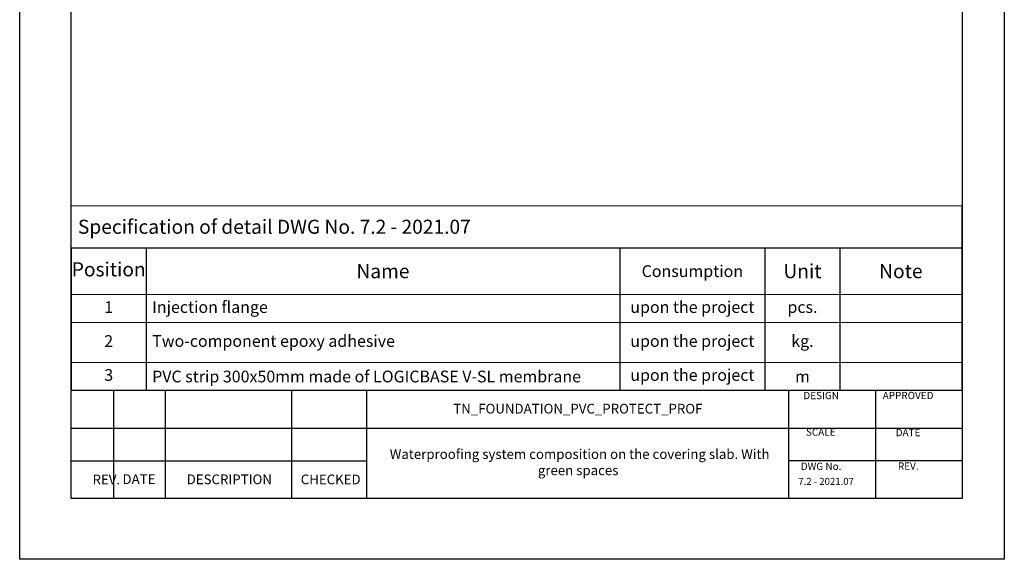
# Model space of a CAD drawing. Units: millimetres. Extents: x -87375 to 110086, y -1137 to 30387.
# Drawn here: x 69383 to 71483, y 5223 to 6374 of the extents above; entities that cross this region are included whole.
import ezdxf

# ---------------------------------------------------------------- set-up
doc = ezdxf.new("R2010")
doc.units = ezdxf.units.MM
doc.layers.get('DEFPOINTS').update_dxf_attribs({"color": 251, "lineweight": 0})
doc.layers.add('TN-АННОТАЦИИ', color=7, linetype='Continuous', lineweight=20, true_color=0x000000)
doc.layers.add('TN-ТАБЛИЦЫ', color=7, linetype='Continuous', lineweight=40, true_color=0x000000)
doc.styles.add('Arial', font='arial.ttf')
doc.styles.add('TN-Текст', font='arial.ttf')
doc.styles.add('стиль1', font='arial.ttf')

# ---------------------------------------------------------------- blocks, each defined once
blk = doc.blocks.new('*T676')
at = {"layer": 'DEFPOINTS', "color": 8, "linetype": 'ByBlock', "lineweight": 0, "transparency": 16777216}
for p, q in [((0, 0), (1899.3, 0)), ((0, 0), (0, -90)), ((1899.3, 0), (1899.3, -90))]:
    blk.add_line(p, q, dxfattribs=at)
at = {"layer": 'TN-ТАБЛИЦЫ', "color": 0, "lineweight": 30, "transparency": 16777216}
for p, q in [((0, -90), (1899.3, -90)), ((0, -90), (0, -394.4)), ((159.9, -90), (159.9, -394.4)), ((1169.7, -90), (1169.7, -394.4)), ((1479.6, -90), (1479.6, -394.4)), ((1639.4, -90), (1639.4, -394.4)), ((1899.3, -90), (1899.3, -394.4))]:
    blk.add_line(p, q, dxfattribs=at)
at = {"layer": 'TN-ТАБЛИЦЫ', "color": 0, "linetype": 'ByBlock', "lineweight": 20, "transparency": 16777216}
for p, q in [((0, -189.5), (1899.3, -189.5)), ((0, -249.5), (1899.3, -249.5)), ((0, -334.4), (1899.3, -334.4)), ((0, -394.4), (1899.3, -394.4))]:
    blk.add_line(p, q, dxfattribs=at)
at = {"layer": 'TN-ТАБЛИЦЫ', "color": 7, "lineweight": 13, "transparency": 16777216}
for s, insert, char_height, width, attachment_point, style in [('{\\fISOCPEUR|b1|i0|c204|p34; \\fArial|b1|i0|c204|p34;\\C0;Specification of detail\\C7; \\C256;\\c0;DWG No.\\fArial|b0|i0|c204|p34; \\fArial|b1|i0|c204|p34;7.2 - 2021.07}', (5, -45), 30, 1889.302, 4, 'TN-Текст'), ('Position', (79.9, -139.7), 30, 149.86, 5, 'стиль1'), ('{\\C0;Name}', (664.8, -139.7), 30, 999.86, 5, 'стиль1'), ('{\\C0;Consumption }', (1324.7, -139.7), 25, 299.86, 5, 'стиль1'), ('{\\fArial|b0|i0|c0|p34;Unit}', (1559.5, -139.7), 30, 149.86, 5, 'TN-Текст'), ('{\\C0;Note}', (1769.4, -139.7), 30, 249.86, 5, 'стиль1'), ('1', (79.9, -219.5), 25, 149.86, 5, 'стиль1'), (' Injection flange', (164.9, -219.5), 25, 999.86, 4, 'TN-Текст'), ('upon the project', (1324.7, -219.5), 25, 299.86, 5, 'стиль1'), ('pcs.', (1559.5, -219.5), 25, 149.86, 5, 'стиль1'), ('2', (79.9, -291.9), 25, 149.86, 5, 'стиль1'), (' Two-component epoxy adhesive', (164.9, -291.9), 25, 999.86, 4, 'TN-Текст'), ('upon the project', (1324.7, -291.9), 25, 299.86, 5, 'стиль1'), ('kg.', (1559.5, -291.9), 25, 149.86, 5, 'стиль1'), ('3', (79.9, -364.4), 25, 149.86, 5, 'стиль1'), ('{\\C256; PVC strip 300x50mm made of LOGICBASE V-SL membrane}', (164.9, -364.4), 25, 999.86, 4, 'TN-Текст'), ('upon the project', (1324.7, -364.4), 25, 299.86, 5, 'стиль1'), ('\\A1;m', (1559.5, -364.4), 25, 149.86, 5, 'стиль1')]:
    blk.add_mtext(s, dxfattribs=dict(at, insert=insert, char_height=char_height, width=width, attachment_point=attachment_point, style=style))

msp = doc.modelspace()

# ---------------------------------------------------------------- linework, layer by layer
at = {"color": 0, "lineweight": 30, "ltscale": 100}
for p, q in [((71393.1, 5583.4), (69493.1, 5583.4)), ((69583.1, 5583.4), (69583.1, 5353.4)), ((69693.1, 5583.4), (69693.1, 5353.4)), ((69963.1, 5583.4), (69963.1, 5353.4)), ((70123.1, 5583.4), (70123.1, 5353.4)), ((71023.1, 5583.4), (71023.1, 5353.4)), ((71208.1, 5583.4), (71208.1, 5353.4)), ((69493.1, 5503.4), (71393.1, 5503.4)), ((69493.1, 5433.4), (70123.1, 5433.4)), ((71393.1, 5433.3), (71023.1, 5433.3))]:
    msp.add_line(p, q, dxfattribs=at)
at = {"ltscale": 100}
msp.add_lwpolyline([(69383.1, 8193.4), (71483.1, 8193.4), (71483.1, 5223.4), (69383.1, 5223.4)], close=True, dxfattribs=at)
at = {"color": 0, "lineweight": 30, "ltscale": 100}
msp.add_lwpolyline([(69493.1, 8083.4), (71393.1, 8083.4), (71393.1, 5353.4), (69493.1, 5353.4)], close=True, dxfattribs=at)

# ---------------------------------------------------------------- block references
msp.add_blockref('*T676', (69493.1, 5977.7))

# ---------------------------------------------------------------- texts
at = {"color": 0, "ltscale": 100, "attachment_point": 5, "style": 'Arial'}
for s, insert, char_height, width in [('DESIGN', (71092.5, 5570.7), 15.55, 125.223), ('APPROVED', (71277.9, 5570.8), 15.55, 125.223), ('{\\C256;\\c0;TN_FOUNDATION_PVC_PROTECT_PROF}', (70573.6, 5544.7), 20.727, 896.864), ('SCALE', (71091.6, 5492.8), 15.55, 125.223), ('DATE', (71277.8, 5491.7), 15.55, 125.223), (' Waterproofing system composition on the covering slab. With green spaces', (70574.2, 5427.8), 20.727, 876.783), ('DWG No.', (71092.3, 5419.7), 15.55, 125.223), ('REV.', (71278.2, 5420.2), 15.55, 125.223), ('REV.', (69567.9, 5390.8), 20.73, 125.223), ('DATE', (69637.5, 5391.6), 20.73, 125.223), ('DESCRIPTION', (69830.2, 5391.3), 20.727, 268.937), ('CHECKED', (70046.4, 5391.1), 20.73, 125.223)]:
    msp.add_mtext(s, dxfattribs=dict(at, insert=insert, char_height=char_height, width=width))
at = {"layer": 'TN-АННОТАЦИИ', "ltscale": 100, "insert": (71043.8, 5397.1), "char_height": 15, "attachment_point": 1, "style": 'стиль1'}
msp.add_mtext_dynamic_manual_height_columns('{\\fArial|b1|i0|c204|p34;7.2 - 2021.07}', width=150.989, gutter_width=12500, heights=[0], dxfattribs=at)

doc.saveas('drawing.dxf')
